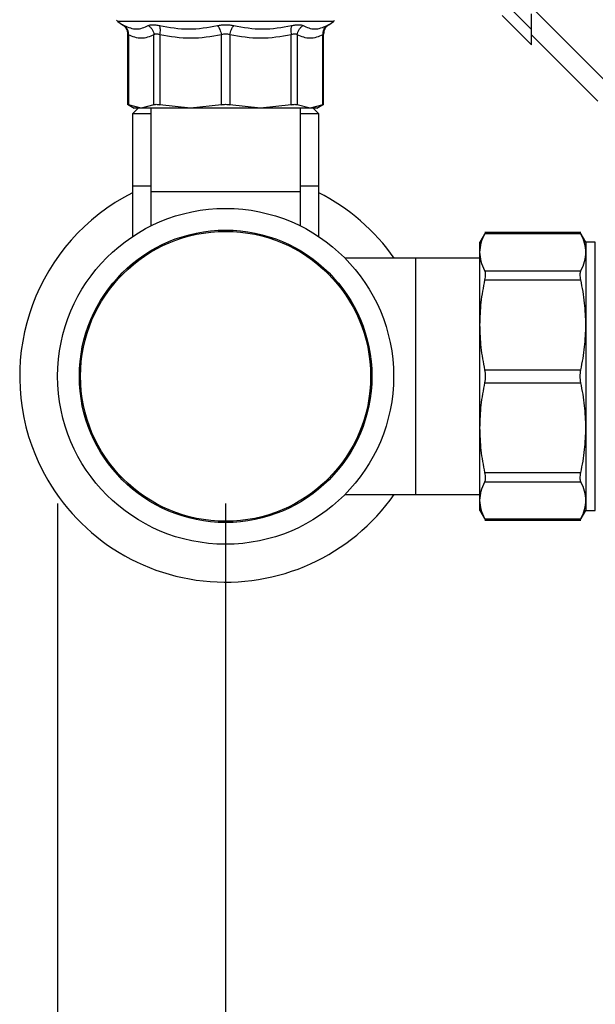
# Model space of a CAD drawing. Extents: x 0.4 to 10.6, y 0.4 to 8.1.
# Drawn here: x 3 to 3.2, y 2.8 to 3.1 of the extents above; entities that cross this region are included whole.
import ezdxf

# ---------------------------------------------------------------- set-up
doc = ezdxf.new("R2010")
doc.units = 0
doc.linetypes.add('SLD-SOLID', pattern=[0])
doc.layers.get('0').update_dxf_attribs({"linetype": 'CONTINUOUS'})
doc.styles.add('SLDTEXTSTYLE0', font='TXT', dxfattribs={"width": 0.75})
doc.dimstyles.new('SLDDIMSTYLE1', dxfattribs={"dimtxt": 0.125, "dimasz": 0.13, "dimexe": 0, "dimexo": 0.0625, "dimgap": 0.03125, "dimtad": 0, "dimtih": 1, "dimtoh": 1, "dimdec": 1, "dimlfac": 18, "dimrnd": 1e-09, "dimzin": 12, "dimtxsty": 'SLDTEXTSTYLE0', "dimsah": 1, "dimcen": 0.09, "dimazin": 3, "dimtfac": 1, "dimtdec": 1, "dimtofl": 0, "dimtmove": 0, "dimatfit": 3, "dimtolj": 1, "dimtzin": 12})
doc.dimstyles.new('SLDDIMSTYLE2', dxfattribs={"dimtxt": 0.125, "dimasz": 0.13, "dimexe": 0, "dimexo": 0.0625, "dimgap": 0.03125, "dimtad": 0, "dimtih": 1, "dimtoh": 1, "dimdec": 1, "dimlfac": 18, "dimrnd": 1e-09, "dimzin": 4, "dimtxsty": 'SLDTEXTSTYLE0', "dimsah": 1, "dimcen": 0.09, "dimazin": 3, "dimtfac": 1, "dimtdec": 1, "dimtofl": 0, "dimtmove": 0, "dimatfit": 3, "dimtolj": 1, "dimtzin": 12})

# ---------------------------------------------------------------- blocks, each defined once
blk = doc.blocks.new('_D_11')
at = {"color": 7, "linetype": 'SLD-SOLID'}
for p, q in [((2.980778104606537, 2.953899606015084), (2.980778104606537, 1.686063587469696)), ((4.321985453686159, 2.953899606015084), (4.321985453686159, 1.686063587469696)), ((2.980778104606537, 1.811063587469696), (3.489749829665755, 1.811063587469696)), ((4.321985453686159, 1.811063587469696), (3.813013728626941, 1.811063587469696))]:
    blk.add_line(p, q, dxfattribs=at)
for points in [[(2.980778104606537, 1.811063587469696), (3.110778104606537, 1.791063587469696), (3.110778104606537, 1.831063587469696)], [(4.321985453686159, 1.811063587469696), (4.191985453686159, 1.831063587469696), (4.191985453686159, 1.791063587469696)]]:
    blk.add_solid(points, dxfattribs=at)
at = {"color": 7, "linetype": 'SLD-SOLID', "insert": (3.489749829665755, 1.872978315707867), "char_height": 0.125, "attachment_point": 1, "style": 'SLDTEXTSTYLE0'}
blk.add_mtext('24.1', dxfattribs=at)
blk = doc.blocks.new('_D_12')
at = {"color": 7, "linetype": 'SLD-SOLID'}
for p, q in [((3.046722986496301, 2.953899606015084), (3.046722986496301, 2.03472171225597)), ((4.256040571796395, 2.953899606015084), (4.256040571796395, 2.03472171225597)), ((3.046722986496301, 2.15972171225597), (3.489749829665753, 2.15972171225597)), ((4.256040571796395, 2.15972171225597), (3.813013728626942, 2.15972171225597))]:
    blk.add_line(p, q, dxfattribs=at)
for points in [[(3.046722986496301, 2.15972171225597), (3.1767229864963, 2.13972171225597), (3.1767229864963, 2.17972171225597)], [(4.256040571796395, 2.15972171225597), (4.126040571796395, 2.17972171225597), (4.126040571796395, 2.13972171225597)]]:
    blk.add_solid(points, dxfattribs=at)
at = {"color": 7, "linetype": 'SLD-SOLID', "insert": (3.489749829665754, 2.221636440494142), "char_height": 0.125, "attachment_point": 1, "style": 'SLDTEXTSTYLE0'}
blk.add_mtext('21.8', dxfattribs=at)
blk = doc.blocks.new('_D_13')
at = {"color": 7, "linetype": 'SLD-SOLID'}
for p, q in [((3.046722986496301, 2.953899606015084), (3.046722986496301, 2.378653854116857)), ((3.714811350449934, 2.606316991732494), (3.714811350449934, 2.378653854116857)), ((3.046722986496301, 2.503653854116857), (3.714811350449934, 2.503653854116857)), ((3.714811350449934, 2.503653854116857), (3.856155847768241, 2.503653854116857))]:
    blk.add_line(p, q, dxfattribs=at)
for points in [[(3.046722986496301, 2.503653854116857), (3.1767229864963, 2.483653854116857), (3.1767229864963, 2.523653854116857)], [(3.714811350449934, 2.503653854116857), (3.584811350449935, 2.523653854116857), (3.584811350449935, 2.483653854116857)]]:
    blk.add_solid(points, dxfattribs=at)
at = {"color": 7, "linetype": 'SLD-SOLID', "insert": (3.856155847768241, 2.565568582355028), "char_height": 0.125, "attachment_point": 1, "style": 'SLDTEXTSTYLE0'}
blk.add_mtext('12.0', dxfattribs=at)

msp = doc.modelspace()

# ---------------------------------------------------------------- linework, layer by layer
at = {"color": 7, "linetype": 'SLD-SOLID'}
for p, q in [((3.166801722585401, 3.140088981664683), (3.158146989973018, 3.14874368168485)), ((3.166801722585401, 3.148803358032501), (3.196047826213397, 3.119557254404504)), ((3.155261927005215, 3.145650435936807), (3.166801722585401, 3.134110640356622)), ((3.166801722585401, 3.140088981664683), (3.166801722585401, 3.146275391680228)), ((3.004351557742086, 3.143230659445827), (3.006264655641816, 3.141988896013006)), ((3.006177438871573, 3.142047839035795), (3.006649700082638, 3.141707983702574)), ((3.006178025531463, 3.142047545705851), (3.006645528278979, 3.141711389589155)), ((3.006264655641816, 3.141988896013006), (3.006324951241572, 3.141957379340052)), ((3.006325081610437, 3.14195731415562), (3.006264655641816, 3.141988896013006)), ((3.086589866977379, 3.141528433184164), (3.08726785025637, 3.142047496817526)), ((3.087113297967697, 3.14195332160915), (3.087181350514881, 3.141988896013006)), ((3.087181350514881, 3.141988896013006), (3.089094448414611, 3.143230659445827)), ((3.166801722585401, 3.134110640356622), (3.166801722585401, 3.140088981664683)), ((3.008257408917656, 3.138322369480145), (3.008257408917656, 3.110530351276651)), ((3.008590436181608, 3.137973486103068), (3.008590436181608, 3.110541758552281)), ((3.018575452685697, 3.110541758552281), (3.018575452685697, 3.137973453510852)), ((3.020943016446509, 3.137973453510852), (3.020942886077645, 3.110541758552281)), ((3.045048936491383, 3.110541758552281), (3.045048871306951, 3.13797346980696)), ((3.048397069665315, 3.137973453510852), (3.048397004480882, 3.110541758552281)), ((3.07250305489462, 3.110541758552281), (3.072502989710188, 3.13797346980696)), ((3.074870553471, 3.137973453510852), (3.074870488286568, 3.110541758552281)), ((3.084855569975089, 3.110541758552281), (3.084855569975089, 3.137973486103068)), ((3.085188532054609, 3.110530351276651), (3.085188532054609, 3.138322369480145)), ((3.192876896918317, 3.111901962098353), (3.166801722585401, 3.137977152727378)), ((3.008246066826459, 3.135380367910843), (3.008257408917656, 3.135373784283193)), ((3.085188532054609, 3.135373784283193), (3.085199939330238, 3.135380367910843)), ((3.008246066826459, 3.110719386129942), (3.010858854421091, 3.109210871704577)), ((3.013582977025868, 3.109214570921103), (3.008590436181608, 3.110541758552281)), ((3.012383518289526, 3.109214570921103), (3.010196319852525, 3.107027339891886)), ((3.018575452685697, 3.110541758552281), (3.013582977025868, 3.109214570921103)), ((3.017304812549426, 3.109214570921103), (3.017304812549426, 3.076406170667283)), ((3.03299594387673, 3.109214570921103), (3.020942886077645, 3.110541758552281)), ((3.045048936491383, 3.110541758552281), (3.03299594387673, 3.109214570921103)), ((3.060450062279967, 3.109214570921103), (3.048397004480882, 3.110541758552281)), ((3.07250305489462, 3.110541758552281), (3.060450062279967, 3.109214570921103)), ((3.079863029130828, 3.109214570921103), (3.074870488286568, 3.110541758552281)), ((3.076141193607271, 3.076406170667283), (3.076141193607271, 3.109214570921103)), ((3.084855569975089, 3.110541758552281), (3.079863029130828, 3.109214570921103)), ((3.083249686304172, 3.107027339891886), (3.081062422682739, 3.109214570921103)), ((3.082587086551174, 3.109210871704577), (3.085199939330238, 3.110719386129942)), ((3.010196319852525, 3.107027339891886), (3.010196319852525, 3.0785934016965)), ((3.017304812549426, 3.107027339891886), (3.010196319852525, 3.107027339891886)), ((3.083249686304172, 3.107027339891886), (3.076141193607271, 3.107027339891886)), ((3.083249686304172, 3.0785934016965), (3.083249686304172, 3.107027339891886)), ((3.010196319852525, 3.0785934016965), (3.010196319852525, 3.058804336968131)), ((3.017304812549426, 3.0785934016965), (3.010196319852525, 3.0785934016965)), ((3.083249686304172, 3.0785934016965), (3.076141193607271, 3.0785934016965)), ((3.083249686304172, 3.058804336968131), (3.083249686304172, 3.0785934016965)), ((3.017304812549426, 3.076406170667283), (3.017304812549426, 3.062919071656587)), ((3.076141193607271, 3.076406170667283), (3.017304812549426, 3.076406170667283)), ((3.076141193607271, 3.062919071656587), (3.076141193607271, 3.076406170667283)), ((3.14876936200788, 3.060421334584733), (3.146569908897632, 3.056611760815476)), ((3.186195199291043, 3.060414213185518), (3.148502105835987, 3.060414213185518)), ((3.18618773567356, 3.059914721177915), (3.148509341307957, 3.059914721177915)), ((3.188127200676103, 3.056611760815476), (3.185927552012557, 3.060421660506893)), ((3.146569908897632, 3.052599300501093), (3.146569908897632, 3.056611760815476)), ((3.191841963688769, 3.056611760815476), (3.188127200676103, 3.056611760815476)), ((3.188127200676103, 3.056611760815476), (3.188127200676103, 3.052599300501093)), ((3.146569908897632, 3.024071675980572), (3.146569908897632, 3.052599300501093)), ((3.188127200676103, 3.052599300501093), (3.188127200676103, 3.024071675980572)), ((3.121416800949962, 3.050268810386077), (3.093704291457608, 3.050268810386077)), ((3.146569908897632, 3.050268810386077), (3.121416800949962, 3.050268810386077)), ((3.121416800949962, 2.957530405411748), (3.121416800949962, 3.050268810386077)), ((3.148509341307957, 3.045283863528164), (3.18618773567356, 3.045283863528164)), ((3.148509341307957, 3.041732697144134), (3.18618773567356, 3.041732697144134)), ((3.146569908897632, 2.983727539817254), (3.146569908897632, 3.024071675980572)), ((3.188127200676103, 3.024071675980572), (3.188127200676103, 2.9837275316692)), ((3.148509341307957, 3.006410654817011), (3.18618773567356, 3.006410654817011)), ((3.148509341307957, 3.001388560980816), (3.18618773567356, 3.001388560980816)), ((3.146569908897632, 2.955199923444787), (3.146569908897632, 2.983727539817254)), ((3.188127200676103, 2.9837275316692), (3.188127200676103, 2.955199915296732)), ((3.148509341307957, 2.966066510505638), (3.18618773567356, 2.966066510505638)), ((3.148509341307957, 2.962515352269662), (3.18618773567356, 2.962515352269662)), ((3.093704291457608, 2.957530405411748), (3.121416800949962, 2.957530405411748)), ((3.121416800949962, 2.957530405411748), (3.146569908897632, 2.957530405411748)), ((3.146569908897632, 2.951187446834296), (3.146569908897632, 2.955199923444787)), ((3.188127200676103, 2.955199915296732), (3.188127200676103, 2.951187446834296)), ((3.146569908897632, 2.951187446834296), (3.14876936200788, 2.947377881213094)), ((3.185927552012557, 2.947377555290932), (3.188127200676103, 2.951187446834296)), ((3.188127200676103, 2.951187446834296), (3.191841963688769, 2.951187446834296)), ((3.148502236204851, 2.947385002612307), (3.186195199291043, 2.947385002612307)), ((3.148509341307957, 2.947884486471857), (3.18618773567356, 2.947884486471857))]:
    msp.add_line(p, q, dxfattribs=at)
at = {"color": 8, "linetype": 'SLD-SOLID'}
for p, q in [((3.089094448414611, 3.143230659445827), (3.004351557742086, 3.143230659445827)), ((3.191841963688769, 2.9511883675644), (3.191841963688769, 3.056611760815476))]:
    msp.add_line(p, q, dxfattribs=at)
at = {"color": 7, "linetype": 'SLD-SOLID'}
for centre, radius in [((3.0467229864963, 3.003899606015083), 0.06594488188976388), ((3.0467229864963, 3.003899606015083), 0.05741469816272993), ((3.046722986496301, 3.003899606015083), 0.05693397939442933)]:
    msp.add_circle(centre, radius, dxfattribs=at)
for centre, radius, start, end in [((3.0049469584998, 3.144147970494742), 0.001093613298338139, 201.3700578025041, 237.0131650052321), ((3.088499014492801, 3.144147970494742), 0.001093613298338139, 302.9868349947695, 338.6636528349296), ((3.046722986496301, 3.003899606015083), 0.08083333333355225, 116.8641424555942, 202.5226735859357), ((3.046722986496301, 3.003899606015083), 0.08083333333355205, 35.00442058105637, 63.13585754440606), ((3.046722986496301, 3.003899606015083), 0.0808333333335522, 202.5226735859357, 324.9955794189435)]:
    msp.add_arc(centre, radius, start, end, dxfattribs=at)
for points, knots in [([(3.006264655641816, 3.141988896013006), (3.006551371552912, 3.141772477436181), (3.007133325300706, 3.141333207772369), (3.007764937033784, 3.140423708303417), (3.008181225485267, 3.139400120206724), (3.008232341281107, 3.138675778828714), (3.008257474102088, 3.138319631733994)], [0, 0, 0, 0, 0.2468366678044994, 0.5010099487444004, 0.754654555926136, 1, 1, 1, 1]), ([(3.006923148775588, 3.141642750382081), (3.008547250114599, 3.140973631364121), (3.011795446808968, 3.139635395793428), (3.01482920407992, 3.140973633007606), (3.016346079921083, 3.141642750382081)], [0, 0, 0, 0, 0.500000921073216, 1, 1, 1, 1]), ([(3.008590436181608, 3.137973486103068), (3.008593265167349, 3.138334431153394), (3.008599018840343, 3.139068531632474), (3.008268024070353, 3.140100516271487), (3.007718101754156, 3.141007263038591), (3.007185174347099, 3.141433286503266), (3.006923148775588, 3.141642750382081)], [0, 0, 0, 0, 0.2458393337186786, 0.4999951446808756, 0.7541615307476129, 1, 1, 1, 1]), ([(3.016346079921083, 3.141642750382081), (3.016573253667539, 3.141741466150751), (3.017024453240341, 3.141937529795197), (3.0180792071319, 3.142014224245388), (3.019343682169606, 3.141937831067233), (3.020321803924626, 3.141741584480917), (3.02081440756184, 3.141642750382081)], [0, 0, 0, 0, 0.2516336291070529, 0.4997804003639839, 0.7480784034072705, 0.9999999999999999, 0.9999999999999999, 0.9999999999999999, 0.9999999999999999]), ([(3.016346079921083, 3.141642734085972), (3.016640184924349, 3.141433269619535), (3.017238361804667, 3.141007242181443), (3.017927210155842, 3.140100491024003), (3.018416323404779, 3.139068522837047), (3.018523001116353, 3.138334405966418), (3.018575452685697, 3.137973453510852)], [0, 0, 0, 0, 0.2458346878368532, 0.5000004250571984, 0.7541589335731262, 1, 1, 1, 1]), ([(3.02081440756184, 3.141642750382081), (3.024628125779178, 3.140973630851274), (3.032255539394014, 3.139635395793419), (3.039794109504183, 3.140973633520448), (3.04356338328225, 3.141642750382081)], [0, 0, 0, 0, 0.5000014959093882, 1, 1, 1, 1]), ([(3.020943016446509, 3.137973453510852), (3.020999475541115, 3.138334406654497), (3.021114304343522, 3.139068527835496), (3.021135222843919, 3.140100490381236), (3.02104641159058, 3.141007242336006), (3.020890878402373, 3.14143326967048), (3.02081440756184, 3.141642734085972)], [0, 0, 0, 0, 0.2458396201691922, 0.4999986160872828, 0.7541648407236533, 1, 1, 1, 1]), ([(3.04356338328225, 3.141642750382081), (3.044071597034219, 3.141741403131335), (3.045081064307031, 3.141937357533117), (3.046720527911019, 3.142014225236419), (3.04836159221367, 3.14193799973012), (3.049373094205815, 3.141741647276125), (3.049882557690015, 3.141642750382081)], [0, 0, 0, 0, 0.2514756082814755, 0.4995071374735277, 0.7479166234567308, 1, 1, 1, 1]), ([(3.04356338328225, 3.141642734085972), (3.04371730913963, 3.141433273559293), (3.04403037176431, 3.141007261559975), (3.044454513152122, 3.14010046150621), (3.044815260975886, 3.139068550761348), (3.044971870793088, 3.138334420437115), (3.045048871306951, 3.13797346980696)], [0, 0, 0, 0, 0.2458386766311395, 0.4999998224093913, 0.7541643857747448, 1, 1, 1, 1]), ([(3.048397069665314, 3.137973453510852), (3.048474104932828, 3.138334406003936), (3.048630781793191, 3.139068523054233), (3.048991383188797, 3.140100489929547), (3.049415667147593, 3.141007237058402), (3.049728666521415, 3.141433268758816), (3.049882557690015, 3.141642734085972)], [0, 0, 0, 0, 0.2458420364107749, 0.5000016181262809, 0.7541677660715578, 1, 1, 1, 1]), ([(3.049882557690015, 3.141642750382081), (3.053651854824747, 3.140973631364121), (3.061190435207041, 3.139635395793428), (3.068817838692895, 3.140973633007606), (3.072631533410425, 3.141642750382081)], [0, 0, 0, 0, 0.500000921073216, 1, 1, 1, 1]), ([(3.072631598594857, 3.141642734085972), (3.072555136584061, 3.141433269208954), (3.072399620971368, 3.141007239886052), (3.072310671697165, 3.14010049257966), (3.072331727741058, 3.139068533197876), (3.072446539466704, 3.138334417397141), (3.072502989710188, 3.13797346980696)], [0, 0, 0, 0, 0.2458356362524721, 0.500003586036768, 0.7541634432352773, 1, 1, 1, 1]), ([(3.072631533410425, 3.141642750382081), (3.073123267676148, 3.141741454640764), (3.074099472654621, 3.141937405168193), (3.075363726191484, 3.142014573910659), (3.076420034095287, 3.141938273471775), (3.076872098109017, 3.14174175970762), (3.077099861051182, 3.141642750382081)], [0, 0, 0, 0, 0.2514606860526846, 0.4992069715818882, 0.7476859690132113, 0.9999999999999999, 0.9999999999999999, 0.9999999999999999, 0.9999999999999999]), ([(3.074870488286568, 3.137973453510852), (3.074922965926671, 3.13833440666483), (3.075029696472128, 3.139068523651282), (3.075518800877545, 3.140100466369072), (3.07620758081576, 3.141007281725438), (3.076805792188939, 3.14143327688463), (3.077099926235614, 3.141642734085972)], [0, 0, 0, 0, 0.2458411563319748, 0.4999988692257966, 0.754154864766734, 1, 1, 1, 1]), ([(3.077099861051182, 3.141642750382081), (3.078616759280683, 3.140973630414845), (3.081650543695015, 3.139635395793406), (3.084898757117741, 3.140973633956871), (3.086522857381109, 3.141642750382081)], [0, 0, 0, 0, 0.5000019850897172, 1, 1, 1, 1]), ([(3.086522857381109, 3.141642750382081), (3.086260798509807, 3.141433293133309), (3.085727821910608, 3.141007297968279), (3.085178022385802, 3.140100484973124), (3.084846880312039, 3.139068546800155), (3.084852705736769, 3.138334433908938), (3.084855569975089, 3.137973486103068)], [0, 0, 0, 0, 0.2458468369488525, 0.5000044853653958, 0.7541627641857156, 1, 1, 1, 1]), ([(3.086608705278276, 3.141508030456895), (3.086524126159314, 3.14144051304937), (3.086151395119783, 3.141142971128833), (3.085687574581717, 3.14041712777121), (3.0852632176043, 3.139401701311747), (3.085213149662488, 3.138676299987407), (3.085188532054609, 3.138319631733994)], [0, 0, 0, 0, 0.0901285535674163, 0.3971867982899211, 0.7036063699166037, 1, 1, 1, 1]), ([(3.008590436181608, 3.137973486103068), (3.008493474791634, 3.138074415828021), (3.008303819308571, 3.138271833333552), (3.008272645239787, 3.138303939734592), (3.008257408917656, 3.138319631733994)], [0, 0, 0, 0, 0.5112501279071806, 1, 1, 1, 1]), ([(3.018575452685697, 3.137973453510852), (3.016914258914341, 3.137305112835013), (3.013585978848063, 3.135966060770629), (3.010257581314271, 3.137303555007366), (3.008590436181608, 3.137973486103068)], [0, 0, 0, 0, 0.4991147794883277, 1, 1, 1, 1]), ([(3.020943016446509, 3.137973453510852), (3.020686128649357, 3.138071939708377), (3.020183335282212, 3.138264701713501), (3.01950543816731, 3.138346307390498), (3.018939428504055, 3.138264935023584), (3.018698596085363, 3.138072070019442), (3.018575452685697, 3.137973453510852)], [0, 0, 0, 0, 0.2554826997841083, 0.5000432418196247, 0.7443601022534907, 0.9999999999999999, 0.9999999999999999, 0.9999999999999999, 0.9999999999999999]), ([(3.045048871306951, 3.13797346980696), (3.041036579931244, 3.137304920803679), (3.033001461721832, 3.135966067323925), (3.024966010169974, 3.137303740140165), (3.020943016446509, 3.137973453510852)], [0, 0, 0, 0, 0.499344411760679, 0.9999999999999999, 0.9999999999999999, 0.9999999999999999, 0.9999999999999999]), ([(3.048397069665315, 3.137973453510852), (3.048128240632105, 3.138072024917861), (3.047602290124384, 3.138264874927192), (3.04672257034285, 3.138346251223612), (3.045843124221713, 3.138264695718852), (3.045317512226625, 3.138071971424455), (3.045048871306951, 3.13797346980696)], [0, 0, 0, 0, 0.2556453964451947, 0.5001573842364762, 0.7445298409358542, 1, 1, 1, 1]), ([(3.072502989710188, 3.13797346980696), (3.068493928932075, 3.137305274531752), (3.060458878737394, 3.135966062463567), (3.052423315928826, 3.137303383983533), (3.048397069665315, 3.137973453510852)], [0, 0, 0, 0, 0.4989465754385071, 1, 1, 1, 1]), ([(3.074870553471, 3.137973453510852), (3.074747295997316, 3.138072114104185), (3.074506271922917, 3.138265040159514), (3.073939935011485, 3.138346241855086), (3.073262181169726, 3.138264472138605), (3.072759677217677, 3.138071859563911), (3.072502989710188, 3.13797346980696)], [0, 0, 0, 0, 0.2558259047083656, 0.5002552790240372, 0.7447219543549916, 1, 1, 1, 1]), ([(3.084855569975089, 3.137973486103068), (3.083196319696598, 3.137305645282425), (3.0798680983148, 3.135966051052602), (3.076539642255681, 3.137303017720053), (3.074870553471, 3.137973453510852)], [0, 0, 0, 0, 0.4985396366857356, 1, 1, 1, 1]), ([(3.085188532054609, 3.138319631733994), (3.085173322579508, 3.138303939535819), (3.085142203323351, 3.138271832606986), (3.08495253716992, 3.138074415823032), (3.084855569975089, 3.137973486103068)], [0, 0, 0, 0, 0.4887480286994349, 1, 1, 1, 1]), ([(3.008257408917656, 3.110711254372029), (3.008271963350549, 3.110704059678418), (3.008301212373523, 3.110689601007288), (3.008493720754589, 3.110591196550702), (3.008590436181608, 3.110541758552281)], [0, 0, 0, 0, 0.4976040706233051, 1, 1, 1, 1]), ([(3.013582977025868, 3.109214570921103), (3.012789894332625, 3.109214570921103), (3.011203726685633, 3.109214570921103), (3.010969553237613, 3.109214570921103), (3.010852466346738, 3.109214570921103)], [0, 0, 0, 0, 0.4999992874314704, 1, 1, 1, 1]), ([(3.03299594387673, 3.109214570921103), (3.030876780858986, 3.109214570921103), (3.026638444667451, 3.109214570921103), (3.02121678875781, 3.109214570921103), (3.016646651181722, 3.109214570921103), (3.014604203847785, 3.109214570921103), (3.013582977025868, 3.109214570921103)], [0, 0, 0, 0, 0.2499996109527974, 0.5000004200237017, 0.7499994376672923, 0.9999999999999999, 0.9999999999999999, 0.9999999999999999, 0.9999999999999999]), ([(3.018575452685697, 3.110541758552281), (3.018699553996466, 3.110590154272366), (3.018946562336226, 3.110686479979127), (3.019506149498074, 3.110723581676563), (3.020171716660133, 3.110686479979127), (3.020685002362141, 3.110590154272366), (3.020942886077645, 3.110541758552281)], [0, 0, 0, 0, 0.251208746411944, 0.4999999999999999, 0.748791253588056, 1, 1, 1, 1]), ([(3.046723003078349, 3.109214570921103), (3.044367925181449, 3.109214570921103), (3.039657782437483, 3.109214570921103), (3.035216552628718, 3.109214570921103), (3.03299594387673, 3.109214570921103)], [0, 0, 0, 0, 0.5000013852904839, 1, 1, 1, 1]), ([(3.045048936491383, 3.110541758552281), (3.045320222018666, 3.110591619179868), (3.045857880290026, 3.110690437495412), (3.046436390837448, 3.110705403948751), (3.046723003078349, 3.110712818798401)], [0, 0, 0, 0, 0.5045686856037782, 1, 1, 1, 1]), ([(3.046723003078349, 3.110712818798401), (3.047009438462964, 3.110705436151152), (3.047587937175133, 3.110690525800842), (3.048125571913472, 3.110591668214847), (3.048397004480882, 3.110541758552281)], [0, 0, 0, 0, 0.4951357342547066, 1, 1, 1, 1]), ([(3.060450062279967, 3.109214570921103), (3.058229453527979, 3.109214570921103), (3.053788223719214, 3.109214570921103), (3.049078080975248, 3.109214570921103), (3.046723003078349, 3.109214570921103)], [0, 0, 0, 0, 0.4999986147095161, 1, 1, 1, 1]), ([(3.079863029130828, 3.109214570921103), (3.078841777314593, 3.109214570921103), (3.076799284454747, 3.109214570921103), (3.0722291582076, 3.109214570921103), (3.066807554906167, 3.109214570921103), (3.062569228165131, 3.109214570921103), (3.060450062279967, 3.109214570921103)], [0, 0, 0, 0, 0.2500018295216835, 0.5000010219112485, 0.7500002143008134, 1, 1, 1, 1]), ([(3.07250305489462, 3.110541758552281), (3.072760935706706, 3.110590154397708), (3.073274230600439, 3.110686483163446), (3.073939850741569, 3.110723580600708), (3.074499449142734, 3.110686482285175), (3.074746411994509, 3.110590154481521), (3.074870488286568, 3.110541758552281)], [0, 0, 0, 0, 0.2512072955965256, 0.5000116955397925, 0.7488015122742682, 0.9999999999999999, 0.9999999999999999, 0.9999999999999999, 0.9999999999999999]), ([(3.082593474625527, 3.109214570921103), (3.082476404244383, 3.109214570921103), (3.082242258309162, 3.109214570921103), (3.080656117204362, 3.109214570921103), (3.079863029130828, 3.109214570921103)], [0, 0, 0, 0, 0.4999889536102131, 1, 1, 1, 1]), ([(3.084855569975089, 3.110541758552281), (3.08495229091076, 3.1105911965502), (3.08514480954464, 3.110689600641882), (3.085174004553567, 3.110704059574943), (3.085188532054609, 3.110711254372029)], [0, 0, 0, 0, 0.5023977872750948, 0.9999999999999999, 0.9999999999999999, 0.9999999999999999, 0.9999999999999999]), ([(3.146569908897631, 3.052599300501093), (3.146658066946893, 3.053822229603075), (3.146835160361319, 3.056278870738907), (3.147949650382526, 3.058699229805237), (3.148509341307957, 3.059914721177915)], [0, 0, 0, 0, 0.4978053506249538, 1, 1, 1, 1]), ([(3.148765190204221, 3.060414213185518), (3.148754167431398, 3.060392612445699), (3.148731908541536, 3.060348992886783), (3.148584002928207, 3.060060400435778), (3.148509341307957, 3.059914721177915)], [0, 0, 0, 0, 0.4952076627233624, 1, 1, 1, 1]), ([(3.18618773567356, 3.059914721177915), (3.186113060447894, 3.060060400434292), (3.185965128150558, 3.060348992358556), (3.185942874394978, 3.06039261229748), (3.185931854185081, 3.060414213185518)], [0, 0, 0, 0, 0.504793253480203, 1, 1, 1, 1]), ([(3.188127200676103, 3.052599300501093), (3.188044004147088, 3.053787092229709), (3.18787193704774, 3.056243683625926), (3.186761343680647, 3.058664433316607), (3.18618773567356, 3.059914721177915)], [0, 0, 0, 0, 0.4835121259660957, 1, 1, 1, 1]), ([(3.148509341307957, 3.045283863528164), (3.147949779913948, 3.046499074984879), (3.146835300869695, 3.048919412980572), (3.146658126808938, 3.051376083429453), (3.146569908897632, 3.052599300501093)], [0, 0, 0, 0, 0.5020833697097736, 1, 1, 1, 1]), ([(3.18618773567356, 3.045283863528164), (3.186761310756854, 3.046534064918289), (3.187871919448058, 3.048954819532759), (3.188043994145776, 3.051411415992157), (3.188127200676103, 3.052599300501093)], [0, 0, 0, 0, 0.5164511027476372, 1, 1, 1, 1]), ([(3.148509341307957, 3.041732697144134), (3.148582359828401, 3.042119557978994), (3.148727663835586, 3.042889395948695), (3.148783883166458, 3.04388662859533), (3.148727963714946, 3.044727868381006), (3.148582453646739, 3.045097926020111), (3.148509341307957, 3.045283863528164)], [0, 0, 0, 0, 0.2510809845935241, 0.4996413645227308, 0.7485920354494626, 1, 1, 1, 1]), ([(3.18618773567356, 3.041732697144134), (3.186114730757068, 3.042121238018046), (3.185970055244027, 3.042891218355961), (3.185912937480451, 3.043887775236933), (3.185970031398599, 3.044726095065089), (3.186114713915259, 3.045096778392117), (3.18618773567356, 3.045283863528164)], [0, 0, 0, 0, 0.2523371151162144, 0.5000622333741618, 0.7476797086243643, 1, 1, 1, 1]), ([(3.146569908897632, 3.024071675980572), (3.146658150820412, 3.027025478484729), (3.146835331625171, 3.032956413445071), (3.147949876687231, 3.038799607639592), (3.148509341307957, 3.041732697144134)], [0, 0, 0, 0, 0.4980331977854483, 1, 1, 1, 1]), ([(3.188127200676102, 3.024071675980572), (3.188043991623807, 3.026939623324079), (3.187871919733607, 3.032870385744528), (3.186761294341727, 3.038714585499558), (3.18618773567356, 3.041732697144134)], [0, 0, 0, 0, 0.4835714432968302, 1, 1, 1, 1]), ([(3.148509341307957, 3.006410654817011), (3.14794971517836, 3.009344781203214), (3.146835236277346, 3.015188007202477), (3.146658098461394, 3.021118920501671), (3.146569908897631, 3.024071675980572)], [0, 0, 0, 0, 0.5021415202102768, 1, 1, 1, 1]), ([(3.18618773567356, 3.006410654817011), (3.186761310738371, 3.00942890625887), (3.187871915815596, 3.015273102740423), (3.188043993154808, 3.02120386991957), (3.188127200676103, 3.024071675980572)], [0, 0, 0, 0, 0.5164527666697111, 1, 1, 1, 1]), ([(3.148509341307957, 3.001388560980816), (3.148582359869135, 3.001793375024473), (3.148727665721618, 3.002598948960225), (3.148783883421504, 3.003898351399004), (3.148727960522219, 3.005198443717716), (3.148582453527213, 3.006005258411324), (3.148509341307957, 3.006410654817011)], [0, 0, 0, 0, 0.2510737790776225, 0.4996330921438104, 0.7485829799872842, 1, 1, 1, 1]), ([(3.18618773567356, 3.001388560980816), (3.186114731023982, 3.001795575523873), (3.185970053668482, 3.002602178775577), (3.18591293543033, 3.003899723501496), (3.185970043556329, 3.005197252157875), (3.186114714314245, 3.006003638188688), (3.18618773567356, 3.006410654817011)], [0, 0, 0, 0, 0.2523349922636504, 0.5000662230621181, 0.7476625927298279, 1, 1, 1, 1]), ([(3.146569908897632, 2.983727539817254), (3.146658150124185, 2.986681335737288), (3.14683532913828, 2.992612244331748), (3.147949876675234, 2.998455459333726), (3.148509341307957, 3.001388552832761)], [0, 0, 0, 0, 0.4980343016569768, 0.9999999999999999, 0.9999999999999999, 0.9999999999999999, 0.9999999999999999]), ([(3.188127200676103, 2.9837275316692), (3.1880439907736, 2.986595482293525), (3.187871916617279, 2.992526269005294), (3.186761294325882, 2.998370450450043), (3.18618773567356, 3.001388560980816)], [0, 0, 0, 0, 0.4835700158688741, 1, 1, 1, 1]), ([(3.148509341307957, 2.966066510505638), (3.147949715158098, 2.969000637700445), (3.146835232084638, 2.974843886974641), (3.146658097287991, 2.980774782263212), (3.146569908897632, 2.983727539817254)], [0, 0, 0, 0, 0.5021396584540366, 1, 1, 1, 1]), ([(3.18618773567356, 2.966066510505638), (3.186761310760788, 2.969084760021497), (3.187871920221384, 2.974928975611387), (3.188043994356747, 2.980859723140653), (3.188127200676103, 2.9837275316692)], [0, 0, 0, 0, 0.5164507485111031, 1, 1, 1, 1]), ([(3.148509341307957, 2.962515352269662), (3.148582359755682, 2.962700996847017), (3.148727669370551, 2.963070436938922), (3.148783884412759, 2.963910738965795), (3.148727951734429, 2.964908246864497), (3.148582453330511, 2.965679141070333), (3.148509341307957, 2.966066510505638)], [0, 0, 0, 0, 0.2510694782777028, 0.4996382466477753, 0.7485714013969862, 1, 1, 1, 1]), ([(3.18618773567356, 2.962515352269662), (3.186114730598268, 2.962702423750133), (3.185970045884877, 2.963073170351346), (3.185912937466948, 2.963911667266219), (3.185970040815608, 2.964908156658002), (3.186114714077763, 2.965677962759272), (3.18618773567356, 2.966066510505638)], [0, 0, 0, 0, 0.2523186731679556, 0.5000563969646777, 0.7476611838372085, 1, 1, 1, 1]), ([(3.146569908897631, 2.955199923444787), (3.146658164045823, 2.956423501331398), (3.146835360529089, 2.958880170465752), (3.147949909032266, 2.961300500788221), (3.148509341307957, 2.962515352269662)], [0, 0, 0, 0, 0.4980637683365243, 1, 1, 1, 1]), ([(3.188127200676102, 2.955199915296732), (3.18804398005178, 2.956387881648697), (3.187871886847368, 2.958844495473782), (3.186761277758254, 2.961265232392025), (3.18618773567356, 2.962515352269662)], [0, 0, 0, 0, 0.4835787944505579, 0.9999999999999999, 0.9999999999999999, 0.9999999999999999, 0.9999999999999999]), ([(3.148509341307957, 2.947884486471857), (3.147949812354291, 2.949099643819059), (3.146835348584595, 2.951519981192245), (3.146658145299119, 2.953976651726231), (3.146569908897632, 2.955199923444787)], [0, 0, 0, 0, 0.5020611426595023, 1, 1, 1, 1]), ([(3.18618773567356, 2.947884486471857), (3.186761327176818, 2.94913474282407), (3.187871920047286, 2.951555500075767), (3.188043996909324, 2.954012088881961), (3.188127200676103, 2.955199915296732)], [0, 0, 0, 0, 0.5164732446160728, 1, 1, 1, 1]), ([(3.148509341307957, 2.947884486471857), (3.14858393749945, 2.947738863573188), (3.148731774630615, 2.947450263429657), (3.14875411996102, 2.947406622864233), (3.148765190204221, 2.947385002612307)], [0, 0, 0, 0, 0.5045835975255892, 1, 1, 1, 1]), ([(3.185931821592864, 2.947385002612307), (3.185942910484246, 2.94740663064214), (3.185965288848052, 2.947450277919705), (3.186113144978592, 2.947738888000888), (3.18618773567356, 2.947884486471857)], [0, 0, 0, 0, 0.4955184158071575, 1, 1, 1, 1])]:
    msp.add_open_spline(points, degree=3, knots=knots, dxfattribs=at)
at = {"color": 8, "linetype": 'SLD-SOLID'}
for points, knots in [([(3.006324951241572, 3.141957379340052), (3.006346948763561, 3.141945950138563), (3.006404024750034, 3.141916295300625), (3.006725544932214, 3.141746874877537), (3.006923148775588, 3.141642750382081)], [0, 0, 0, 0, 0.3854076529979757, 1, 1, 1, 1]), ([(3.086522857381109, 3.141642750382081), (3.08672143352684, 3.141747389061791), (3.087035340295794, 3.141912800620841), (3.087092351733633, 3.141942434135411), (3.087113297967697, 3.14195332160915)], [0, 0, 0, 0, 0.6325959341145206, 1, 1, 1, 1])]:
    msp.add_open_spline(points, degree=3, knots=knots, dxfattribs=at)

# ---------------------------------------------------------------- dimensions: what is measured, and where the dimension line sits
at = {"color": 7, "linetype": 'SLD-SOLID'}
for base, p1, p2, dimstyle, picture, middle in [((2.980778104606537, 1.811063587469696), (4.321985453686159, 3.003899606015083), (2.980778104606537, 3.003899606015083), 'SLDDIMSTYLE1', '_D_11', (3.651381779146348, 1.811063587469696)), ((3.046722986496301, 2.15972171225597), (4.256040571796395, 3.003899606015083), (3.046722986496301, 3.003899606015083), 'SLDDIMSTYLE1', '_D_12', (3.651381779146347, 2.15972171225597)), ((3.046722986496301, 2.503653854116857), (3.714811350449934, 2.656316991732493), (3.046722986496301, 3.003899606015083), 'SLDDIMSTYLE2', '_D_13', (4.017787797248835, 2.503653854116857))]:
    dim = msp.add_linear_dim(base=base, p1=p1, p2=p2, dimstyle=dimstyle, dxfattribs=at)
    dim.commit()
    dim.dimension.update_dxf_attribs({"geometry": picture, "text_midpoint": middle, "dimtype": 160})

doc.saveas('drawing.dxf')
